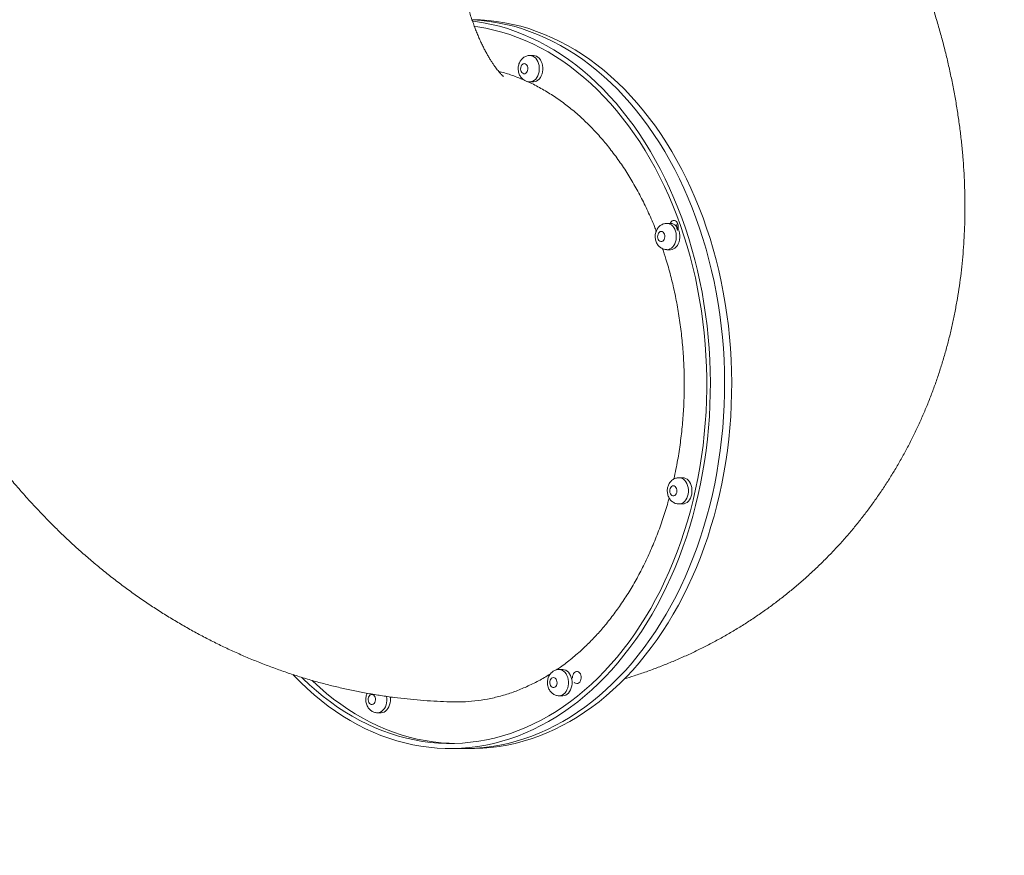
# Model space of a CAD drawing. Units: millimetres. Extents: x 12 to 196, y 26 to 262.
# Drawn here: x 70 to 80, y 110 to 118 of the extents above; entities that cross this region are included whole.
import ezdxf

# ---------------------------------------------------------------- set-up
doc = ezdxf.new("R2010")
doc.units = ezdxf.units.MM
doc.styles.add('SLDTEXTSTYLE0', font='TXT', dxfattribs={"width": 0.663})
doc.dimstyles.new('SLDDIMSTYLE0', dxfattribs={"dimtxt": 5, "dimasz": 3.302, "dimexe": 0, "dimexo": 0.0625, "dimgap": 1.25, "dimtad": 2, "dimlfac": 100, "dimrnd": 1e-09, "dimzin": 12, "dimdsep": 46, "dimtxsty": 'SLDTEXTSTYLE0', "dimsah": 1, "dimcen": 0.09, "dimadec": 0, "dimazin": 0, "dimtfac": 1, "dimtofl": 0, "dimtmove": 0, "dimatfit": 3, "dimfxl": 0, "dimfrac": 2, "dimtolj": 1, "dimtzin": 12, "dimarcsym": 0})

# ---------------------------------------------------------------- blocks, each defined once
blk = doc.blocks.new('*D3')
at = {"color": 7, "linetype": 'Continuous', "lineweight": 0}
for p, q in [((88.6028, 159.3206), (27.7618, 159.3206)), ((28.7618, 51.4994), (28.7618, 159.3206)), ((113.5732, 51.4994), (27.7618, 51.4994))]:
    blk.add_line(p, q, dxfattribs=at)
for points in [[(28.7618, 159.3206), (28.2538, 156.0186), (29.2698, 156.0186)], [(28.7618, 51.4994), (29.2698, 54.8014), (28.2538, 54.8014)]]:
    blk.add_solid(points, dxfattribs=at)
at = {"color": 7, "linetype": 'Continuous', "lineweight": 0, "insert": (22.3164, 100.2906), "char_height": 5, "attachment_point": 1, "rotation": 90, "style": 'SLDTEXTSTYLE0'}
blk.add_mtext('10780', dxfattribs=at)
blk = doc.blocks.new('*D4')
at = {"color": 7, "linetype": 'Continuous', "lineweight": 0}
for p, q in [((61.9617, 99.1806), (61.9617, 172.0974)), ((168.9617, 99.3806), (168.9617, 172.0974)), ((61.9617, 171.0974), (168.9617, 171.0974))]:
    blk.add_line(p, q, dxfattribs=at)
for points in [[(61.9617, 171.0974), (65.2637, 170.5894), (65.2637, 171.6054)], [(168.9617, 171.0974), (165.6597, 171.6054), (165.6597, 170.5894)]]:
    blk.add_solid(points, dxfattribs=at)
at = {"color": 7, "linetype": 'Continuous', "lineweight": 0, "insert": (107.2446, 177.5427), "char_height": 5, "attachment_point": 1, "style": 'SLDTEXTSTYLE0'}
blk.add_mtext('10700', dxfattribs=at)
blk = doc.blocks.new('*D6')
at = {"color": 7, "linetype": 'Continuous', "lineweight": 0}
for p, q in [((53.6381, 184.3206), (17.4633, 184.3206)), ((18.4633, 184.3206), (18.4633, 26.4994)), ((90.5732, 26.4994), (17.4633, 26.4994))]:
    blk.add_line(p, q, dxfattribs=at)
for points in [[(18.4633, 184.3206), (17.9553, 181.0186), (18.9713, 181.0186)], [(18.4633, 26.4994), (18.9713, 29.8014), (17.9553, 29.8014)]]:
    blk.add_solid(points, dxfattribs=at)
at = {"color": 7, "linetype": 'Continuous', "lineweight": 0, "insert": (12.018, 100.2906), "char_height": 5, "attachment_point": 1, "rotation": 90, "style": 'SLDTEXTSTYLE0'}
blk.add_mtext('15780', dxfattribs=at)

msp = doc.modelspace()

# ---------------------------------------------------------------- linework, layer by layer
at = {"color": 7, "linetype": 'Continuous', "lineweight": 15}
for p, q in [((75.17404, 117.90717), (75.13902, 117.90717)), ((75.13902, 117.64717), (75.17404, 117.64717)), ((76.52678, 116.2489), (76.49177, 116.2489)), ((76.49177, 115.9889), (76.52678, 115.9889)), ((76.64624, 113.73641), (76.61123, 113.73641)), ((76.61123, 113.47641), (76.64624, 113.47641)), ((75.46245, 111.84148), (75.42743, 111.84148)), ((75.42743, 111.58148), (75.46245, 111.58148)), ((73.63383, 111.41413), (73.66885, 111.41413)), ((74.35142, 111.06065), (74.49147, 111.06065)), ((74.49147, 111.06065), (74.5615, 111.06065))]:
    msp.add_line(p, q, dxfattribs=at)
at = {"color": 7, "linetype": 'Continuous', "lineweight": 15, "flags": 128}
for points in [[(72.80116, 111.7894), (72.80837, 111.78178), (72.87335, 111.71563), (72.93978, 111.65236), (73.00759, 111.59203), (73.07672, 111.53469), (73.14709, 111.48041), (73.21863, 111.42924), (73.29128, 111.38122), (73.36497, 111.33641), (73.43962, 111.29484), (73.51516, 111.25657), (73.59152, 111.22162), (73.66863, 111.19003), (73.7464, 111.16183), (73.82476, 111.13705), (73.90363, 111.11572), (73.98294, 111.09784), (74.06262, 111.08345), (74.14257, 111.07256), (74.22273, 111.06517), (74.30302, 111.06129), (74.38335, 111.06093), (74.46365, 111.06409), (74.54384, 111.07075), (74.62384, 111.08093), (74.70358, 111.09461), (74.78297, 111.11177), (74.86194, 111.1324), (74.94042, 111.15647), (75.01831, 111.18397), (75.09556, 111.21487), (75.17207, 111.24913), (75.24779, 111.28673), (75.32263, 111.32762), (75.39652, 111.37177), (75.46939, 111.41914), (75.54117, 111.46967), (75.61179, 111.52331), (75.68117, 111.58003), (75.74925, 111.63975), (75.81597, 111.70243), (75.88126, 111.76799), (75.94505, 111.83638), (76.00729, 111.90754), (76.06791, 111.98138), (76.12685, 112.05784), (76.18406, 112.13684), (76.23947, 112.21831), (76.29304, 112.30216), (76.34471, 112.38832), (76.39444, 112.47671), (76.44217, 112.56722), (76.48786, 112.65978), (76.53146, 112.75429), (76.57293, 112.85067), (76.61222, 112.94882), (76.64931, 113.04863), (76.68416, 113.15003), (76.71672, 113.2529), (76.74698, 113.35714), (76.77489, 113.46266), (76.80044, 113.56935), (76.82359, 113.6771), (76.84432, 113.78582), (76.86263, 113.89539), (76.87847, 114.00571), (76.89185, 114.11667), (76.90275, 114.22816), (76.91115, 114.34007), (76.91705, 114.4523), (76.92045, 114.56473), (76.92133, 114.67725), (76.91971, 114.78975), (76.91557, 114.90214), (76.90893, 115.01428), (76.89979, 115.12608), (76.88816, 115.23743), (76.87405, 115.34821), (76.85748, 115.45832), (76.83846, 115.56765), (76.81701, 115.67609), (76.79315, 115.78354), (76.7669, 115.88989), (76.73829, 115.99505), (76.70735, 116.0989), (76.67411, 116.20134), (76.6386, 116.30228), (76.60086, 116.40161), (76.56092, 116.49925), (76.51881, 116.59509), (76.47459, 116.68903), (76.4283, 116.781), (76.37998, 116.87089), (76.32967, 116.95863), (76.27743, 117.04411), (76.22331, 117.12727), (76.16736, 117.20802), (76.10964, 117.28629), (76.0502, 117.36198), (75.9891, 117.43503), (75.92639, 117.50538), (75.86215, 117.57295), (75.79644, 117.63766), (75.72931, 117.69948), (75.66083, 117.75832), (75.59108, 117.81413), (75.52011, 117.86687), (75.44801, 117.91647), (75.37483, 117.96289), (75.30065, 118.00608), (75.22554, 118.04601), (75.14958, 118.08262), (75.07284, 118.1159), (74.9954, 118.14579), (74.91732, 118.17228), (74.83869, 118.19534), (74.75959, 118.21495), (74.68009, 118.23109), (74.60027, 118.24373), (74.57224, 118.24733)], [(74.49147, 111.06065), (74.5234, 111.06093), (74.6037, 111.06409), (74.68389, 111.07075), (74.7639, 111.08093), (74.84363, 111.09461), (74.92303, 111.11177), (75.002, 111.1324), (75.08047, 111.15647), (75.15837, 111.18397), (75.23561, 111.21487), (75.31213, 111.24913), (75.38785, 111.28673), (75.46269, 111.32762), (75.53658, 111.37177), (75.60945, 111.41914), (75.68123, 111.46967), (75.75184, 111.52331), (75.82123, 111.58003), (75.88931, 111.63975), (75.95603, 111.70243), (76.02132, 111.76799), (76.08511, 111.83638), (76.14734, 111.90754), (76.20796, 111.98138), (76.2669, 112.05784), (76.32411, 112.13684), (76.37953, 112.21831), (76.4331, 112.30216), (76.48477, 112.38832), (76.53449, 112.47671), (76.58222, 112.56722), (76.62791, 112.65978), (76.67151, 112.75429), (76.71298, 112.85067), (76.75228, 112.94882), (76.78937, 113.04863), (76.82421, 113.15003), (76.85678, 113.2529), (76.88703, 113.35714), (76.91495, 113.46266), (76.94049, 113.56935), (76.96364, 113.6771), (76.98438, 113.78582), (77.00268, 113.89539), (77.01853, 114.00571), (77.03191, 114.11667), (77.0428, 114.22816), (77.05121, 114.34007), (77.05711, 114.4523), (77.0605, 114.56473), (77.06139, 114.67725), (77.05976, 114.78975), (77.05563, 114.90214), (77.04899, 115.01428), (77.03985, 115.12608), (77.02822, 115.23743), (77.01411, 115.34821), (76.99754, 115.45832), (76.97851, 115.56765), (76.95706, 115.67609), (76.9332, 115.78354), (76.90695, 115.88989), (76.87835, 115.99505), (76.84741, 116.0989), (76.81417, 116.20134), (76.77866, 116.30228), (76.74091, 116.40161), (76.70097, 116.49925), (76.65887, 116.59509), (76.61465, 116.68903), (76.56835, 116.781), (76.52003, 116.87089), (76.46973, 116.95863), (76.41749, 117.04411), (76.36337, 117.12727), (76.30742, 117.20802), (76.24969, 117.28629), (76.19025, 117.36198), (76.12915, 117.43503), (76.06645, 117.50538), (76.00221, 117.57295), (75.93649, 117.63766), (75.86936, 117.69948), (75.80089, 117.75832), (75.73113, 117.81413), (75.66017, 117.86687), (75.58806, 117.91647), (75.51488, 117.96289), (75.4407, 118.00608), (75.3656, 118.04601), (75.28964, 118.08262), (75.2129, 118.1159), (75.13545, 118.14579), (75.05738, 118.17228), (74.97875, 118.19534), (74.89965, 118.21495), (74.82014, 118.23109), (74.74032, 118.24373), (74.66025, 118.25288), (74.58002, 118.25851), (74.56822, 118.25904)], [(74.49147, 111.06065), (74.5234, 111.06093), (74.6037, 111.06409), (74.68389, 111.07075), (74.7639, 111.08093), (74.84363, 111.09461), (74.92303, 111.11177), (75.002, 111.1324), (75.08047, 111.15647), (75.15837, 111.18397), (75.23561, 111.21487), (75.31213, 111.24913), (75.38785, 111.28673), (75.46269, 111.32762), (75.53658, 111.37177), (75.60945, 111.41914), (75.68123, 111.46967), (75.75184, 111.52331), (75.82123, 111.58003), (75.88931, 111.63975), (75.95603, 111.70243), (76.02132, 111.76799), (76.08511, 111.83638), (76.14734, 111.90754), (76.20796, 111.98138), (76.2669, 112.05784), (76.32411, 112.13684), (76.37953, 112.21831), (76.4331, 112.30216), (76.48477, 112.38832), (76.53449, 112.47671), (76.58222, 112.56722), (76.62791, 112.65978), (76.67151, 112.75429), (76.71298, 112.85067), (76.75228, 112.94882), (76.78937, 113.04863), (76.82421, 113.15003), (76.85678, 113.2529), (76.88703, 113.35714), (76.91495, 113.46266), (76.94049, 113.56935), (76.96364, 113.6771), (76.98438, 113.78582), (77.00268, 113.89539), (77.01853, 114.00571), (77.03191, 114.11667), (77.0428, 114.22816), (77.05121, 114.34007), (77.05711, 114.4523), (77.0605, 114.56473), (77.06139, 114.67725), (77.05976, 114.78975), (77.05563, 114.90214), (77.04899, 115.01428), (77.03985, 115.12608), (77.02822, 115.23743), (77.01411, 115.34821), (76.99754, 115.45832), (76.97851, 115.56765), (76.95706, 115.67609), (76.9332, 115.78354), (76.90695, 115.88989), (76.87835, 115.99505), (76.84741, 116.0989), (76.81417, 116.20134), (76.77866, 116.30228), (76.74091, 116.40161), (76.70097, 116.49925), (76.65887, 116.59509), (76.61465, 116.68903), (76.56835, 116.781), (76.52003, 116.87089), (76.46973, 116.95863), (76.41749, 117.04411), (76.36337, 117.12727), (76.30742, 117.20802), (76.24969, 117.28629), (76.19025, 117.36198), (76.12915, 117.43503), (76.06645, 117.50538), (76.00221, 117.57295), (75.93649, 117.63766), (75.86936, 117.69948), (75.80089, 117.75832), (75.73113, 117.81413), (75.66017, 117.86687), (75.58806, 117.91647), (75.51488, 117.96289), (75.4407, 118.00608), (75.3656, 118.04601), (75.28964, 118.08262), (75.2129, 118.1159), (75.13545, 118.14579), (75.05738, 118.17228), (74.97875, 118.19534), (74.89965, 118.21495), (74.82014, 118.23109), (74.74032, 118.24373), (74.66025, 118.25288), (74.58002, 118.25851), (74.56822, 118.25904)], [(74.5615, 111.06065), (74.59343, 111.06093), (74.67373, 111.06409), (74.75392, 111.07075), (74.83392, 111.08093), (74.91366, 111.09461), (74.99305, 111.11177), (75.07202, 111.1324), (75.1505, 111.15647), (75.22839, 111.18397), (75.30564, 111.21487), (75.38216, 111.24913), (75.45787, 111.28673), (75.53271, 111.32762), (75.60661, 111.37177), (75.67948, 111.41914), (75.75125, 111.46967), (75.82187, 111.52331), (75.89125, 111.58003), (75.95934, 111.63975), (76.02606, 111.70243), (76.09134, 111.76799), (76.15514, 111.83638), (76.21737, 111.90754), (76.27799, 111.98138), (76.33693, 112.05784), (76.39414, 112.13684), (76.44955, 112.21831), (76.50312, 112.30216), (76.5548, 112.38832), (76.60452, 112.47671), (76.65225, 112.56722), (76.69794, 112.65978), (76.74154, 112.75429), (76.78301, 112.85067), (76.82231, 112.94882), (76.85939, 113.04863), (76.89424, 113.15003), (76.92681, 113.2529), (76.95706, 113.35714), (76.98497, 113.46266), (77.01052, 113.56935), (77.03367, 113.6771), (77.05441, 113.78582), (77.07271, 113.89539), (77.08856, 114.00571), (77.10193, 114.11667), (77.11283, 114.22816), (77.12123, 114.34007), (77.12714, 114.4523), (77.13053, 114.56473), (77.13142, 114.67725), (77.12979, 114.78975), (77.12565, 114.90214), (77.11901, 115.01428), (77.10987, 115.12608), (77.09825, 115.23743), (77.08414, 115.34821), (77.06756, 115.45832), (77.04854, 115.56765), (77.02709, 115.67609), (77.00323, 115.78354), (76.97698, 115.88989), (76.94838, 115.99505), (76.91744, 116.0989), (76.8842, 116.20134), (76.84869, 116.30228), (76.81094, 116.40161), (76.771, 116.49925), (76.7289, 116.59509), (76.68468, 116.68903), (76.63838, 116.781), (76.59006, 116.87089), (76.53975, 116.95863), (76.48751, 117.04411), (76.43339, 117.12727), (76.37744, 117.20802), (76.31972, 117.28629), (76.26028, 117.36198), (76.19918, 117.43503), (76.13648, 117.50538), (76.07224, 117.57295), (76.00652, 117.63766), (75.93939, 117.69948), (75.87092, 117.75832), (75.80116, 117.81413), (75.7302, 117.86687), (75.65809, 117.91647), (75.58491, 117.96289), (75.51073, 118.00608), (75.43562, 118.04601), (75.35966, 118.08262), (75.28292, 118.1159), (75.20548, 118.14579), (75.1274, 118.17228), (75.04878, 118.19534), (74.96967, 118.21495), (74.89017, 118.23109), (74.81035, 118.24373), (74.73028, 118.25288), (74.65005, 118.25851), (74.56973, 118.26063), (74.56749, 118.26064)], [(72.88728, 111.76306), (72.89712, 111.75335), (72.96303, 111.69079), (73.03031, 111.63117), (73.09889, 111.57454), (73.16871, 111.52095), (73.2397, 111.47046), (73.31178, 111.42311), (73.38489, 111.37897), (73.45895, 111.33806), (73.5339, 111.30043), (73.60965, 111.26612), (73.68613, 111.23516), (73.76327, 111.20758), (73.84099, 111.1834), (73.91921, 111.16266), (73.99786, 111.14536), (74.07686, 111.13154), (74.15613, 111.12121), (74.2356, 111.11436), (74.31517, 111.11101), (74.39479, 111.11117), (74.47436, 111.11483), (74.5538, 111.12199), (74.63305, 111.13264), (74.71202, 111.14677), (74.79064, 111.16437), (74.86882, 111.18542), (74.94649, 111.2099), (75.02357, 111.23779), (75.09999, 111.26906), (75.17568, 111.30367), (75.25054, 111.34159), (75.32452, 111.38279), (75.39754, 111.42723), (75.46953, 111.47485), (75.54042, 111.52562), (75.61013, 111.57948), (75.6786, 111.63639), (75.74576, 111.69628), (75.81154, 111.75909), (75.87588, 111.82477), (75.93872, 111.89325), (75.99999, 111.96445), (76.05963, 112.03832), (76.11759, 112.11478), (76.17381, 112.19375), (76.22822, 112.27515), (76.28079, 112.35891), (76.33145, 112.44494), (76.38016, 112.53315), (76.42686, 112.62347), (76.47152, 112.71579), (76.51408, 112.81004), (76.55451, 112.90611), (76.59277, 113.00391), (76.62881, 113.10335), (76.66261, 113.20433), (76.69412, 113.30674), (76.72332, 113.41049), (76.75019, 113.51547), (76.77468, 113.62158), (76.79679, 113.72872), (76.81648, 113.83677), (76.83373, 113.94565), (76.84854, 114.05522), (76.86089, 114.16539), (76.87075, 114.27606), (76.87813, 114.3871), (76.88302, 114.49841), (76.88541, 114.60988), (76.8853, 114.7214), (76.88268, 114.83287), (76.87757, 114.94416), (76.86997, 115.05517), (76.85988, 115.16579), (76.84732, 115.27592), (76.83229, 115.38543), (76.81481, 115.49424), (76.7949, 115.60222), (76.77259, 115.70927), (76.74788, 115.81528), (76.7208, 115.92016), (76.69139, 116.02379), (76.65967, 116.12608), (76.62567, 116.22692), (76.58943, 116.32621), (76.55098, 116.42386), (76.51035, 116.51977), (76.4676, 116.61385), (76.42276, 116.706), (76.37587, 116.79613), (76.32699, 116.88416), (76.27616, 116.96999), (76.22343, 117.05353), (76.16885, 117.13472), (76.11247, 117.21347), (76.05436, 117.2897), (75.99457, 117.36333), (75.93315, 117.4343), (75.87018, 117.50253), (75.80571, 117.56795), (75.7398, 117.6305), (75.67252, 117.69013), (75.60393, 117.74676), (75.53412, 117.80035), (75.46313, 117.85084), (75.39105, 117.89818), (75.31794, 117.94233), (75.24387, 117.98324), (75.16893, 118.02087), (75.09318, 118.05518), (75.0167, 118.08614), (74.93956, 118.11372), (74.86184, 118.1379), (74.78361, 118.15864), (74.70496, 118.17593), (74.62596, 118.18976), (74.59137, 118.1947)], [(75.17404, 117.64717), (75.18931, 117.64894), (75.20417, 117.65421), (75.21821, 117.66283), (75.23104, 117.67458), (75.24232, 117.68912), (75.25173, 117.70606), (75.25903, 117.72494), (75.264, 117.74525), (75.26653, 117.76643), (75.26653, 117.7879), (75.264, 117.80908), (75.25903, 117.82939), (75.25173, 117.84827), (75.24232, 117.86521), (75.23104, 117.87975), (75.21821, 117.8915), (75.20417, 117.90012), (75.18931, 117.90539), (75.17404, 117.90717)], [(75.083, 117.82716), (75.07337, 117.82531), (75.06446, 117.81989), (75.05692, 117.81129), (75.05131, 117.80017), (75.04806, 117.78734), (75.04739, 117.77375), (75.04937, 117.76042), (75.05384, 117.74833), (75.06048, 117.73838), (75.06878, 117.73131), (75.07814, 117.72763), (75.08786, 117.72763), (75.09722, 117.73131), (75.10553, 117.73838), (75.11216, 117.74833), (75.11664, 117.76042), (75.11861, 117.77375), (75.11795, 117.78734), (75.1147, 117.80017), (75.10909, 117.81129), (75.10155, 117.81989), (75.09263, 117.82531), (75.083, 117.82716)], [(76.59337, 116.1787), (76.59714, 116.18604), (76.60154, 116.19975), (76.60337, 116.21457), (76.60251, 116.22956), (76.59902, 116.24379), (76.59311, 116.25635), (76.58516, 116.26645), (76.57567, 116.27347), (76.56522, 116.27696), (76.55449, 116.2767), (76.54414, 116.27271), (76.53482, 116.26524)], [(76.53482, 116.26524), (76.52712, 116.25476), (76.52417, 116.2489)], [(76.52678, 115.9889), (76.54205, 115.99067), (76.55691, 115.99594), (76.57095, 116.00456), (76.58378, 116.01631), (76.59506, 116.03085), (76.60447, 116.04779), (76.61177, 116.06668), (76.61674, 116.08698), (76.61927, 116.10816), (76.61927, 116.12963), (76.61674, 116.15081), (76.61177, 116.17112), (76.60447, 116.19), (76.59506, 116.20694), (76.58378, 116.22148), (76.57095, 116.23323), (76.55691, 116.24185), (76.54205, 116.24712), (76.52678, 116.2489)], [(76.43574, 116.1689), (76.42611, 116.16704), (76.4172, 116.16162), (76.40966, 116.15302), (76.40405, 116.1419), (76.4008, 116.12907), (76.40013, 116.11548), (76.40211, 116.10215), (76.40658, 116.09006), (76.41322, 116.08011), (76.42152, 116.07304), (76.43088, 116.06936), (76.4406, 116.06936), (76.44996, 116.07304), (76.45827, 116.08011), (76.4649, 116.09006), (76.46938, 116.10215), (76.47135, 116.11548), (76.47069, 116.12907), (76.46744, 116.1419), (76.46183, 116.15302), (76.45429, 116.16162), (76.44537, 116.16704), (76.43574, 116.1689)], [(76.55521, 113.65641), (76.54558, 113.65455), (76.53666, 113.64913), (76.52912, 113.64053), (76.52351, 113.62941), (76.52026, 113.61658), (76.5196, 113.603), (76.52157, 113.58966), (76.52605, 113.57757), (76.53268, 113.56762), (76.54099, 113.56055), (76.55035, 113.55687), (76.56007, 113.55687), (76.56943, 113.56055), (76.57773, 113.56762), (76.58437, 113.57757), (76.58884, 113.58966), (76.59082, 113.603), (76.59015, 113.61658), (76.5869, 113.62941), (76.58129, 113.64053), (76.57375, 113.64913), (76.56484, 113.65455), (76.55521, 113.65641)], [(76.64624, 113.47641), (76.66152, 113.47818), (76.67638, 113.48345), (76.69041, 113.49208), (76.70324, 113.50382), (76.71452, 113.51836), (76.72393, 113.5353), (76.73123, 113.55419), (76.73621, 113.57449), (76.73873, 113.59567), (76.73873, 113.61714), (76.73621, 113.63832), (76.73123, 113.65863), (76.72393, 113.67751), (76.71452, 113.69445), (76.70324, 113.70899), (76.69041, 113.72074), (76.67638, 113.72936), (76.66152, 113.73463), (76.64624, 113.73641)], [(75.46245, 111.58148), (75.47772, 111.58325), (75.49258, 111.58852), (75.50662, 111.59715), (75.51945, 111.60889), (75.53073, 111.62343), (75.54014, 111.64037), (75.54743, 111.65926), (75.55241, 111.67957), (75.55493, 111.70074), (75.55493, 111.72221), (75.55241, 111.74339), (75.54743, 111.7637), (75.54014, 111.78258), (75.53073, 111.79952), (75.51945, 111.81407), (75.50662, 111.82581), (75.49258, 111.83443), (75.47772, 111.8397), (75.46245, 111.84148)], [(75.63695, 111.79831), (75.62947, 111.8091), (75.6203, 111.81694), (75.61004, 111.82134), (75.59931, 111.82203), (75.5888, 111.81896), (75.57917, 111.81232), (75.57101, 111.80254), (75.56485, 111.79022), (75.56107, 111.77614), (75.55991, 111.76119), (75.56004, 111.7574)], [(74.38643, 111.11099), (74.34184, 111.1124), (74.26232, 111.11766), (74.18295, 111.12641), (74.10381, 111.13864), (74.025, 111.15436), (73.94657, 111.17353), (73.86861, 111.19615), (73.7912, 111.22218), (73.71441, 111.25161), (73.63831, 111.2844), (73.56299, 111.32052), (73.48852, 111.35994), (73.41497, 111.40262), (73.34241, 111.44851), (73.27092, 111.49758), (73.20056, 111.54976), (73.1314, 111.60502), (73.06352, 111.66329), (72.99698, 111.72451), (72.98949, 111.73167)], [(75.37141, 111.76148), (75.36178, 111.75962), (75.35286, 111.7542), (75.34532, 111.7456), (75.33972, 111.73448), (75.33646, 111.72165), (75.3358, 111.70807), (75.33778, 111.69473), (75.34225, 111.68264), (75.34889, 111.67269), (75.35719, 111.66562), (75.36655, 111.66194), (75.37627, 111.66194), (75.38563, 111.66562), (75.39394, 111.67269), (75.40057, 111.68264), (75.40504, 111.69473), (75.40702, 111.70807), (75.40636, 111.72165), (75.4031, 111.73448), (75.3975, 111.7456), (75.38996, 111.7542), (75.38104, 111.75962), (75.37141, 111.76148)], [(75.57517, 111.71629), (75.5804, 111.71102), (75.5902, 111.70485), (75.60077, 111.70228), (75.61148, 111.70348), (75.62163, 111.70838), (75.6306, 111.71665), (75.63781, 111.72779), (75.64282, 111.74109), (75.64531, 111.75572), (75.64513, 111.77076), (75.64228, 111.78526), (75.63695, 111.79831)], [(73.57781, 111.59413), (73.56818, 111.59228), (73.55926, 111.58685), (73.55172, 111.57826), (73.54612, 111.56714), (73.54286, 111.55431), (73.5422, 111.54072), (73.54418, 111.52739), (73.54865, 111.5153), (73.55528, 111.50535), (73.56359, 111.49827), (73.57295, 111.4946), (73.58267, 111.4946), (73.59203, 111.49827), (73.60033, 111.50535), (73.60697, 111.5153), (73.61144, 111.52739), (73.61342, 111.54072), (73.61276, 111.55431), (73.6095, 111.56714), (73.6039, 111.57826), (73.59636, 111.58685), (73.58744, 111.59228), (73.57781, 111.59413)], [(73.66885, 111.41413), (73.68412, 111.41591), (73.69898, 111.42118), (73.71302, 111.4298), (73.72585, 111.44154), (73.73712, 111.45609), (73.74654, 111.47303), (73.75383, 111.49191), (73.75881, 111.51222), (73.76133, 111.5334), (73.76133, 111.55487), (73.75959, 111.57136)]]:
    msp.add_lwpolyline(points, dxfattribs=at)
at = {"color": 8, "linetype": 'Continuous', "lineweight": 15, "flags": 128}
for points in [[(75.13902, 117.90717), (75.1543, 117.90539), (75.16916, 117.90012), (75.18319, 117.8915), (75.19603, 117.87975), (75.2073, 117.86521), (75.21672, 117.84827), (75.22401, 117.82939), (75.22899, 117.80908), (75.23151, 117.7879), (75.23151, 117.76643), (75.22899, 117.74525), (75.22401, 117.72494), (75.21672, 117.70606), (75.2073, 117.68912), (75.19603, 117.67458), (75.18319, 117.66283), (75.16916, 117.65421), (75.1543, 117.64894), (75.13902, 117.64717), (75.13898, 117.64717)], [(76.49177, 116.2489), (76.50704, 116.24712), (76.5219, 116.24185), (76.53593, 116.23323), (76.54877, 116.22148), (76.56004, 116.20694), (76.56946, 116.19), (76.57675, 116.17112), (76.58173, 116.15081), (76.58425, 116.12963), (76.58425, 116.10816), (76.58173, 116.08698), (76.57675, 116.06668), (76.56946, 116.04779), (76.56004, 116.03085), (76.54877, 116.01631), (76.53593, 116.00456), (76.5219, 115.99594), (76.50704, 115.99067), (76.49177, 115.9889), (76.49172, 115.9889)], [(76.61123, 113.73641), (76.6265, 113.73463), (76.64136, 113.72936), (76.6554, 113.72074), (76.66823, 113.70899), (76.67951, 113.69445), (76.68892, 113.67751), (76.69622, 113.65863), (76.70119, 113.63832), (76.70371, 113.61714), (76.70371, 113.59567), (76.70119, 113.57449), (76.69622, 113.55419), (76.68892, 113.5353), (76.67951, 113.51836), (76.66823, 113.50382), (76.6554, 113.49208), (76.64136, 113.48345), (76.6265, 113.47818), (76.61123, 113.47641), (76.61118, 113.47641)], [(75.42743, 111.84148), (75.44271, 111.8397), (75.45757, 111.83443), (75.4716, 111.82581), (75.48443, 111.81407), (75.49571, 111.79952), (75.50512, 111.78258), (75.51242, 111.7637), (75.5174, 111.74339), (75.51992, 111.72221), (75.51992, 111.70074), (75.5174, 111.67957), (75.51242, 111.65926), (75.50512, 111.64037), (75.49571, 111.62343), (75.48443, 111.60889), (75.4716, 111.59715), (75.45757, 111.58852), (75.44271, 111.58325), (75.42743, 111.58148), (75.42739, 111.58148)], [(73.72382, 111.57592), (73.72632, 111.55487), (73.72632, 111.5334), (73.72379, 111.51222), (73.71882, 111.49191), (73.71152, 111.47303), (73.70211, 111.45609), (73.69083, 111.44154), (73.678, 111.4298), (73.66397, 111.42118), (73.64911, 111.41591), (73.63383, 111.41413), (73.63378, 111.41413)]]:
    msp.add_lwpolyline(points, dxfattribs=at)
at = {"color": 7, "linetype": 'Continuous', "lineweight": 15}
msp.add_arc((76.66632, 116.21731), 0.07872, 153.958154, 206.041846, dxfattribs=at)
for points, knots in [([(76.07201, 111.7488), (76.10426, 111.75868), (76.17688, 111.78094), (76.28855, 111.81917), (76.40692, 111.8627), (76.52355, 111.90914), (76.63845, 111.95831), (76.75155, 112.01022), (76.86283, 112.06482), (76.97225, 112.12208), (77.07978, 112.18197), (77.18537, 112.24444), (77.28899, 112.30945), (77.3906, 112.37698), (77.49017, 112.44697), (77.58764, 112.51939), (77.68299, 112.5942), (77.77618, 112.67135), (77.86717, 112.7508), (77.95591, 112.83251), (78.04238, 112.91643), (78.12654, 113.00252), (78.20835, 113.09072), (78.28778, 113.181), (78.36478, 113.27329), (78.43933, 113.36756), (78.5114, 113.46376), (78.58095, 113.56184), (78.64797, 113.66175), (78.71241, 113.76344), (78.77426, 113.86688), (78.83348, 113.97201), (78.89006, 114.0788), (78.94397, 114.18719), (78.99519, 114.29716), (79.0437, 114.40865), (79.08948, 114.52164), (79.1325, 114.63607), (79.17275, 114.75192), (79.21021, 114.86915), (79.24486, 114.98773), (79.27669, 115.10762), (79.30566, 115.2288), (79.33178, 115.35124), (79.355, 115.47491), (79.37533, 115.59978), (79.39272, 115.72583), (79.40718, 115.85304), (79.41868, 115.98136), (79.42718, 116.1108), (79.43269, 116.2413), (79.43517, 116.37284), (79.4346, 116.5054), (79.43096, 116.63893), (79.42423, 116.7734), (79.4144, 116.90876), (79.40145, 117.04496), (79.38536, 117.18195), (79.36613, 117.31967), (79.34374, 117.45804), (79.31821, 117.59699), (79.28953, 117.73644), (79.25772, 117.87631), (79.22278, 118.01649), (79.18475, 118.1569), (79.14365, 118.29743), (79.09952, 118.43798), (79.0524, 118.57845), (79.00233, 118.71875), (78.94938, 118.85876), (78.89359, 118.9984), (78.83503, 119.13757), (78.77375, 119.27618), (78.70985, 119.41415), (78.64324, 119.55136), (78.58918, 119.65893), (78.55666, 119.72055), (78.54803, 119.73692)], [0, 0, 0, 0, 0.01059, 0.0238502, 0.0370367, 0.0501534, 0.0632041, 0.0761928, 0.0891234, 0.1019998, 0.1148257, 0.1276047, 0.1403409, 0.1530375, 0.1656984, 0.1783269, 0.1909267, 0.203501, 0.2160533, 0.2285869, 0.2411051, 0.2536116, 0.2661092, 0.2786011, 0.2910898, 0.3035788, 0.3160713, 0.3285708, 0.3410806, 0.3536042, 0.3661452, 0.3787071, 0.3912933, 0.4039078, 0.416554, 0.4292358, 0.4419572, 0.4547219, 0.467534, 0.4803974, 0.4933165, 0.5062948, 0.5193369, 0.5324467, 0.5456282, 0.5588857, 0.5722227, 0.5856428, 0.5991501, 0.6127473, 0.6264375, 0.6402233, 0.6541066, 0.6680888, 0.682171, 0.696353, 0.7106345, 0.7250137, 0.7394884, 0.7540552, 0.7687099, 0.7834477, 0.7982627, 0.8131482, 0.828097, 0.8431018, 0.8581544, 0.8732468, 0.8883712, 0.9035197, 0.9186848, 0.9338595, 0.9490361, 0.964208, 0.9793705, 0.9945196, 1, 1, 1, 1]), ([(68.1308, 119.16064), (68.13084, 119.15452), (68.13123, 119.09544), (68.13383, 118.98341), (68.13955, 118.82463), (68.14802, 118.666), (68.15905, 118.50756), (68.1727, 118.34938), (68.18894, 118.19152), (68.20779, 118.03403), (68.22923, 117.87697), (68.25327, 117.7204), (68.27991, 117.56438), (68.30915, 117.40896), (68.34098, 117.25421), (68.3754, 117.10019), (68.41241, 116.94696), (68.452, 116.79458), (68.49417, 116.64312), (68.53891, 116.49264), (68.58622, 116.34321), (68.63607, 116.19489), (68.68849, 116.04776), (68.74343, 115.90188), (68.8009, 115.75733), (68.86087, 115.61417), (68.92333, 115.47248), (68.98826, 115.33233), (69.05564, 115.19379), (69.12545, 115.05694), (69.19765, 114.92185), (69.27223, 114.7886), (69.34914, 114.65725), (69.42837, 114.52788), (69.50986, 114.40056), (69.59359, 114.27537), (69.67951, 114.15236), (69.76758, 114.03161), (69.85775, 113.91319), (69.94999, 113.79715), (70.04423, 113.68356), (70.14044, 113.57247), (70.23855, 113.46395), (70.33851, 113.35804), (70.44028, 113.25479), (70.5438, 113.15424), (70.64901, 113.05645), (70.75586, 112.96145), (70.86429, 112.86929), (70.97424, 112.77998), (71.08567, 112.69358), (71.19851, 112.6101), (71.31271, 112.52957), (71.42821, 112.45202), (71.54496, 112.37748), (71.66291, 112.30595), (71.78199, 112.23746), (71.90216, 112.17203), (72.02335, 112.10967), (72.14553, 112.05039), (72.26862, 111.99421), (72.39258, 111.94114), (72.51736, 111.89119), (72.6429, 111.84437), (72.76915, 111.80068), (72.89605, 111.76015), (73.02356, 111.72276), (73.15161, 111.68852), (73.28016, 111.65744), (73.40915, 111.62953), (73.53853, 111.60478), (73.66824, 111.5832), (73.79824, 111.56479), (73.92847, 111.54956), (74.05887, 111.53746), (74.1894, 111.52867), (74.30043, 111.52344), (74.36795, 111.52231), (74.39191, 111.52191)], [0, 0, 0, 0, 0.00159971, 0.01544523, 0.02929323, 0.04314359, 0.05699699, 0.07085391, 0.08471501, 0.0985804, 0.11245069, 0.12632616, 0.14020717, 0.15409378, 0.16798638, 0.18188472, 0.19578889, 0.20969859, 0.22361352, 0.23753339, 0.25145771, 0.26538541, 0.27931612, 0.2932482, 0.30718061, 0.32111173, 0.33504031, 0.34896452, 0.36288245, 0.37679223, 0.39069181, 0.40457869, 0.41845088, 0.43230578, 0.44614106, 0.45995405, 0.47374245, 0.48750367, 0.50123526, 0.5149348, 0.52860005, 0.54222888, 0.55581937, 0.56936949, 0.58287772, 0.5963426, 0.60976278, 0.62313731, 0.63646519, 0.6497461, 0.66297944, 0.6761652, 0.68930333, 0.70239435, 0.71543835, 0.72843627, 0.74138893, 0.75429713, 0.76716196, 0.77998477, 0.79276708, 0.80551022, 0.81821566, 0.83088537, 0.84352087, 0.85612406, 0.86869681, 0.88124092, 0.89375873, 0.90625176, 0.91872231, 0.9311727, 0.94360446, 0.9560202, 0.96842201, 0.98081175, 0.99319175, 1, 1, 1, 1]), ([(74.87844, 117.69958), (74.87836, 117.69964), (74.87819, 117.69977), (74.8751, 117.70241), (74.86989, 117.7072), (74.86266, 117.71428), (74.85364, 117.72365), (74.843, 117.73539), (74.83088, 117.74954), (74.81745, 117.76613), (74.80284, 117.78522), (74.78721, 117.80682), (74.77068, 117.83095), (74.7534, 117.85762), (74.73549, 117.88683), (74.71709, 117.91859), (74.69832, 117.95287), (74.67931, 117.98966), (74.66018, 118.02893), (74.64105, 118.07065), (74.62204, 118.11476), (74.60326, 118.1612), (74.58483, 118.20992), (74.56686, 118.26083), (74.54944, 118.31385), (74.53268, 118.3689), (74.51667, 118.42588), (74.50151, 118.48468), (74.48727, 118.54519), (74.47404, 118.60729), (74.46189, 118.67086), (74.45089, 118.73575), (74.4411, 118.80185), (74.43256, 118.86899), (74.42537, 118.93706), (74.41995, 118.99909), (74.41754, 119.03859), (74.41654, 119.05497)], [0, 0, 0, 0, 0.0272672, 0.0601191, 0.0922011, 0.1236052, 0.1544131, 0.1846998, 0.2145332, 0.243976, 0.2730842, 0.3019095, 0.3304992, 0.3588956, 0.3871371, 0.4152588, 0.4432916, 0.4712638, 0.4991992, 0.5271198, 0.555044, 0.5829837, 0.6109524, 0.6389602, 0.6670168, 0.695129, 0.7233035, 0.7515419, 0.7798469, 0.8082175, 0.8366533, 0.8651523, 0.8937094, 0.9223212, 0.9509798, 0.9796824, 1, 1, 1, 1]), ([(75.13902, 117.90717), (75.13325, 117.90689), (75.12148, 117.90633), (75.10427, 117.90178), (75.0879, 117.89461), (75.07293, 117.88488), (75.05954, 117.87285), (75.04791, 117.8587), (75.03822, 117.84261), (75.03071, 117.82479), (75.02559, 117.80558), (75.02309, 117.78538), (75.02337, 117.76466), (75.02656, 117.74392), (75.03276, 117.72368), (75.04165, 117.7053), (75.05268, 117.68929), (75.06521, 117.67591), (75.07937, 117.66486), (75.09486, 117.65625), (75.11185, 117.65029), (75.12675, 117.64723), (75.13601, 117.64749), (75.13896, 117.64757)], [0, 0, 0, 0, 0.045213, 0.0920932, 0.1384583, 0.1847339, 0.2313468, 0.2787014, 0.3271078, 0.3767012, 0.427417, 0.47907, 0.5315043, 0.5847196, 0.6387631, 0.693502, 0.7419643, 0.7894936, 0.8361436, 0.8820982, 0.927577, 0.9769517, 1, 1, 1, 1]), ([(75.08807, 117.66057), (75.06175, 117.67204), (74.99586, 117.70074), (74.9098, 117.73029), (74.84982, 117.7452), (74.83065, 117.74996)], [0, 0, 0, 0, 0.3115006, 0.7799504, 1, 1, 1, 1]), ([(76.38614, 116.17175), (76.38048, 116.18684), (76.35501, 116.25479), (76.30393, 116.36923), (76.23313, 116.51444), (76.15697, 116.65226), (76.07484, 116.78536), (75.98659, 116.91294), (75.89243, 117.03443), (75.79442, 117.14718), (75.69298, 117.25098), (75.58861, 117.34589), (75.47959, 117.43335), (75.36618, 117.51303), (75.24841, 117.58331), (75.1625, 117.62935), (75.11537, 117.64905), (75.10912, 117.65166)], [0, 0, 0, 0, 0.02149545, 0.0968022, 0.17001427, 0.24328281, 0.31649516, 0.39183364, 0.46723187, 0.54256999, 0.61580289, 0.68909272, 0.76232558, 0.83768945, 0.91311396, 0.98847741, 1, 1, 1, 1]), ([(76.49177, 116.2489), (76.48599, 116.24862), (76.47422, 116.24806), (76.45701, 116.24352), (76.44064, 116.23635), (76.42567, 116.22661), (76.41228, 116.21458), (76.40065, 116.20043), (76.39096, 116.18434), (76.38345, 116.16652), (76.37833, 116.14731), (76.37583, 116.12711), (76.37611, 116.10639), (76.3793, 116.08565), (76.3855, 116.06541), (76.39439, 116.04703), (76.40542, 116.03102), (76.41795, 116.01765), (76.43211, 116.00659), (76.4476, 115.99798), (76.46459, 115.99202), (76.47949, 115.98896), (76.48875, 115.98922), (76.4917, 115.9893)], [0, 0, 0, 0, 0.0452133, 0.0920934, 0.138458, 0.1847338, 0.231347, 0.2787058, 0.3271069, 0.3767003, 0.427416, 0.4790689, 0.531503, 0.5847182, 0.638762, 0.6935058, 0.7419678, 0.7894927, 0.8361426, 0.8820971, 0.9275761, 0.9769517, 1, 1, 1, 1]), ([(76.55965, 113.72299), (76.56706, 113.75567), (76.58736, 113.84523), (76.61291, 113.99485), (76.63673, 114.17086), (76.6529, 114.34692), (76.66194, 114.52228), (76.664, 114.69639), (76.65916, 114.87208), (76.64713, 115.0488), (76.62777, 115.22594), (76.60148, 115.3996), (76.56862, 115.56934), (76.52922, 115.73452), (76.48967, 115.87783), (76.46054, 115.96413), (76.44911, 115.99796)], [0, 0, 0, 0, 0.0440608, 0.1207637, 0.1975289, 0.2742319, 0.3487797, 0.4233858, 0.4979339, 0.5746469, 0.6514214, 0.7281339, 0.8027032, 0.8773307, 0.9519003, 1, 1, 1, 1]), ([(76.61123, 113.73641), (76.60545, 113.73613), (76.59368, 113.73557), (76.57647, 113.73103), (76.5601, 113.72386), (76.54513, 113.71412), (76.53174, 113.70209), (76.52011, 113.68794), (76.51043, 113.67185), (76.50291, 113.65403), (76.49779, 113.63482), (76.49529, 113.61462), (76.49557, 113.5939), (76.49876, 113.57316), (76.50497, 113.55292), (76.51385, 113.53454), (76.52488, 113.51853), (76.53741, 113.50516), (76.55158, 113.4941), (76.56706, 113.48549), (76.58405, 113.47953), (76.59896, 113.47647), (76.60821, 113.47673), (76.61116, 113.47681)], [0, 0, 0, 0, 0.04521343, 0.09209366, 0.13845836, 0.18473438, 0.23134694, 0.27870195, 0.32710835, 0.37670182, 0.4274177, 0.47907036, 0.53150459, 0.58471995, 0.63876442, 0.69350306, 0.74196408, 0.7894954, 0.83614315, 0.88210037, 0.92757884, 0.97695166, 1, 1, 1, 1]), ([(76.02355, 112.46526), (76.05203, 112.50737), (76.10902, 112.59163), (76.18798, 112.72615), (76.26262, 112.86746), (76.33196, 113.01601), (76.39593, 113.17121), (76.45244, 113.33), (76.49154, 113.45209), (76.50958, 113.52161), (76.51348, 113.53661)], [0, 0, 0, 0, 0.1357939, 0.2716921, 0.4074847, 0.5472232, 0.687075, 0.8268133, 0.9626077, 1, 1, 1, 1]), ([(75.39963, 111.83738), (75.41314, 111.84622), (75.46528, 111.88033), (75.55269, 111.94908), (75.65843, 112.04074), (75.7573, 112.13808), (75.84996, 112.23984), (75.93931, 112.3483), (75.99547, 112.42628), (76.02355, 112.46526)], [0, 0, 0, 0, 0.0579255, 0.2235595, 0.3890582, 0.5409455, 0.6928336, 0.8464167, 1, 1, 1, 1]), ([(75.42743, 111.84148), (75.42165, 111.8412), (75.40988, 111.84064), (75.39267, 111.8361), (75.37631, 111.82893), (75.36134, 111.81919), (75.34795, 111.80716), (75.33631, 111.79301), (75.32663, 111.77692), (75.31911, 111.7591), (75.314, 111.73989), (75.31149, 111.71969), (75.31178, 111.69897), (75.31497, 111.67823), (75.32117, 111.65799), (75.33006, 111.63961), (75.34108, 111.6236), (75.35362, 111.61023), (75.36778, 111.59917), (75.38327, 111.59056), (75.40026, 111.5846), (75.41516, 111.58155), (75.42442, 111.5818), (75.42736, 111.58188)], [0, 0, 0, 0, 0.0452134, 0.0920936, 0.1384586, 0.1847339, 0.2313471, 0.2787018, 0.3271082, 0.3767016, 0.4274174, 0.4790705, 0.5315047, 0.58472, 0.6387637, 0.6935039, 0.7419643, 0.7894936, 0.8361436, 0.8820982, 0.927577, 0.9769517, 1, 1, 1, 1]), ([(74.39192, 111.5227), (74.41817, 111.52215), (74.48581, 111.52074), (74.59597, 111.52941), (74.72194, 111.54788), (74.84814, 111.57701), (74.97175, 111.61573), (75.09253, 111.6635), (75.2098, 111.72085), (75.29298, 111.76616), (75.336, 111.79502), (75.34168, 111.79883)], [0, 0, 0, 0, 0.0805108, 0.2074945, 0.3381672, 0.4689469, 0.5996194, 0.7266018, 0.8536832, 0.9806656, 1, 1, 1, 1]), ([(73.53224, 111.60653), (73.53002, 111.60165), (73.52508, 111.59079), (73.52044, 111.57252), (73.51788, 111.55235), (73.51818, 111.53163), (73.52137, 111.51089), (73.52757, 111.49064), (73.53645, 111.47226), (73.54748, 111.45626), (73.56002, 111.44288), (73.57418, 111.43183), (73.58967, 111.42322), (73.60666, 111.41726), (73.62156, 111.4142), (73.63082, 111.41446), (73.63376, 111.41454)], [0, 0, 0, 0, 0.0621686, 0.13847569, 0.21619403, 0.29508781, 0.37515755, 0.45647143, 0.53883282, 0.61175301, 0.68326667, 0.75345743, 0.82259795, 0.8910306, 0.96531654, 1, 1, 1, 1])]:
    msp.add_open_spline(points, degree=3, knots=knots, dxfattribs=at)

# ---------------------------------------------------------------- dimensions: what is measured, and where the dimension line sits
at = {"color": 7, "linetype": 'Continuous', "lineweight": 0}
for base, p1, p2, picture, middle in [((18.46335, 26.49935), (53.63809, 184.32065), (90.57321, 26.49935), '*D6', (18.46335, 109.52565)), ((28.76176, 159.32065), (113.57321, 51.49935), (88.60275, 159.32065), '*D3', (28.76176, 109.52565))]:
    dim = msp.add_linear_dim(base=base, p1=p1, p2=p2, angle=90, dimstyle='SLDDIMSTYLE0', dxfattribs=at)
    dim.commit()
    dim.dimension.update_dxf_attribs({"geometry": picture, "text_midpoint": middle, "dimtype": 160})
dim = msp.add_linear_dim(base=(168.96168, 171.09738), p1=(61.96168, 99.18065), p2=(168.96168, 99.38063), dimstyle='SLDDIMSTYLE0', dxfattribs=at)
dim.commit()
dim.dimension.update_dxf_attribs({"geometry": '*D4', "text_midpoint": (116.47966, 171.09738), "dimtype": 160})

doc.saveas('drawing.dxf')
